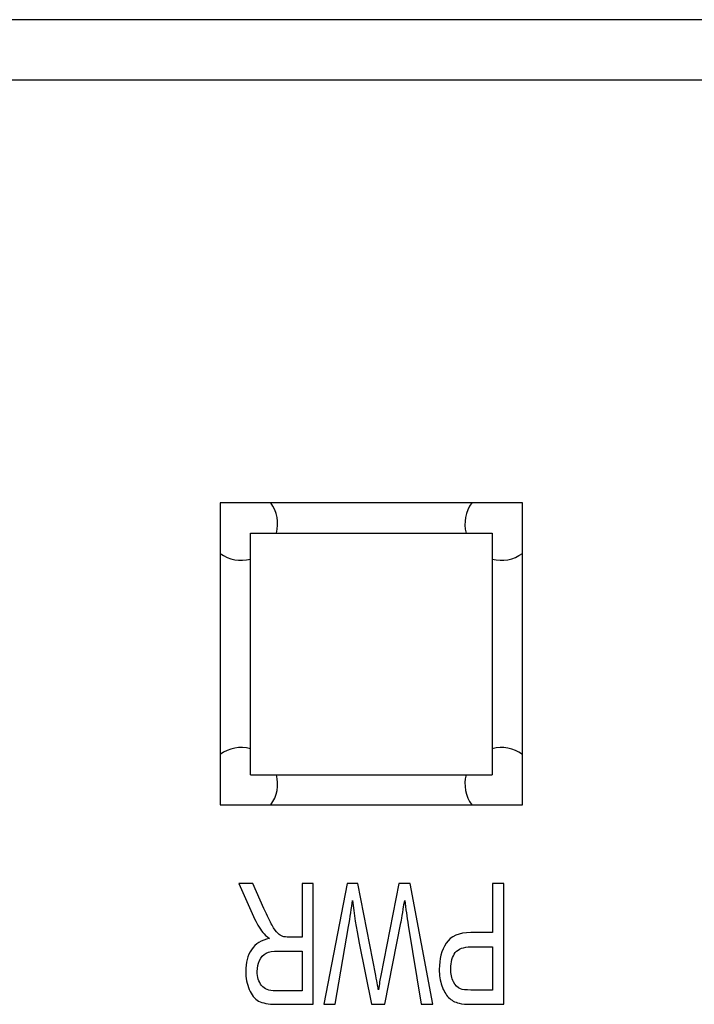
# Model space of a CAD drawing. Extents: x 0 to 1170, y 0 to 805.
# Drawn here: x 269 to 280, y 188 to 204 of the extents above; entities that cross this region are included whole.
import ezdxf

# ---------------------------------------------------------------- set-up
doc = ezdxf.new("R2010")
doc.units = 0
doc.header["$MEASUREMENT"] = 0
doc.layers.add('1_外観図', color=7, linetype='CONTINUOUS')

msp = doc.modelspace()

# ---------------------------------------------------------------- linework, layer by layer
at = {"layer": '1_外観図', "color": 9, "linetype": 'Continuous'}
msp.add_line((549.876, 203.851), (207.876, 203.851), dxfattribs=at)
at = {"layer": '1_外観図', "color": 7, "linetype": 'Continuous'}
for p, q in [((550.876, 202.851), (206.876, 202.851)), ((271.876, 195.851), (271.876, 190.851)), ((276.876, 195.851), (271.876, 195.851)), ((276.876, 190.851), (276.876, 195.851)), ((272.376, 191.351), (272.376, 195.351)), ((272.376, 195.351), (276.376, 195.351)), ((276.376, 195.351), (276.376, 191.351)), ((272.376, 191.351), (276.376, 191.351)), ((271.876, 190.851), (276.876, 190.851)), ((272.182, 189.551), (272.426, 189.006)), ((272.415, 189.551), (272.182, 189.551)), ((272.6, 189.135), (272.415, 189.551)), ((273.231, 189.551), (273.231, 188.662)), ((273.416, 189.551), (273.231, 189.551)), ((273.416, 187.551), (273.416, 189.551)), ((273.976, 189.551), (273.592, 187.551)), ((274.154, 189.551), (273.976, 189.551)), ((274.449, 188.027), (274.154, 189.551)), ((274.831, 189.551), (274.534, 188.027)), ((275.02, 189.551), (274.831, 189.551)), ((275.392, 187.551), (275.02, 189.551)), ((276.384, 189.551), (276.384, 188.738)), ((276.569, 189.551), (276.384, 189.551)), ((276.569, 187.551), (276.569, 189.551)), ((273.778, 187.551), (273.998, 188.836)), ((274.6, 187.551), (274.867, 188.901)), ((274.989, 188.862), (275.202, 187.551)), ((273.231, 188.662), (273.016, 188.662)), ((276.384, 188.738), (276.025, 188.738)), ((272.832, 188.433), (273.231, 188.433)), ((273.231, 188.433), (273.231, 187.772)), ((274.176, 188.563), (274.377, 187.551)), ((276.022, 188.501), (276.384, 188.501)), ((276.384, 188.501), (276.384, 187.787)), ((276.384, 187.787), (276.026, 187.787)), ((273.231, 187.772), (272.788, 187.772)), ((272.795, 187.551), (273.416, 187.551)), ((273.592, 187.551), (273.778, 187.551)), ((274.377, 187.551), (274.6, 187.551)), ((275.202, 187.551), (275.392, 187.551)), ((276.041, 187.551), (276.569, 187.551))]:
    msp.add_line(p, q, dxfattribs=at)
for centre, radius, start, end in [((272.226, 195.501), 0.6, 345.5167, 35.7001), ((276.526, 195.501), 0.6, 144.3, 194.4833), ((272.226, 195.501), 0.6, 234.299, 284.4835), ((276.526, 195.501), 0.6, 255.5165, 305.7011), ((272.226, 191.201), 0.6, 75.5165, 125.7011), ((276.526, 191.201), 0.6, 54.299, 104.4835), ((272.226, 191.201), 0.6, 324.3, 14.4833), ((276.526, 191.201), 0.6, 165.5167, 215.7001), ((286.832, 190.784), 11.999, 187.2443, 189.2191)]:
    msp.add_arc(centre, radius, start, end, dxfattribs=at)
for points in [[(273.998, 188.836), (274.026, 188.999), (274.05, 189.145), (274.067, 189.271)], [(274.067, 189.271), (274.09, 189.05), (274.126, 188.814), (274.176, 188.563)], [(274.867, 188.901), (274.873, 188.934), (274.894, 189.058), (274.93, 189.271)], [(272.735, 188.86), (272.7, 188.923), (272.654, 189.014), (272.6, 189.135)], [(272.426, 189.006), (272.474, 188.9), (272.526, 188.811), (272.58, 188.741)], [(272.829, 188.726), (272.801, 188.751), (272.769, 188.796), (272.735, 188.86)], [(272.691, 188.641), (272.557, 188.615), (272.458, 188.553), (272.393, 188.455)], [(272.58, 188.741), (272.605, 188.707), (272.642, 188.675), (272.691, 188.641)], [(272.913, 188.673), (272.884, 188.683), (272.856, 188.701), (272.829, 188.726)], [(273.016, 188.662), (272.968, 188.662), (272.934, 188.667), (272.913, 188.673)], [(276.025, 188.738), (275.827, 188.738), (275.691, 188.679), (275.615, 188.561)], [(272.393, 188.455), (272.329, 188.358), (272.297, 188.238), (272.297, 188.096)], [(272.634, 188.396), (272.682, 188.421), (272.748, 188.433), (272.832, 188.433)], [(275.615, 188.561), (275.539, 188.444), (275.501, 188.3), (275.501, 188.129)], [(275.767, 188.406), (275.818, 188.47), (275.903, 188.501), (276.022, 188.501)], [(272.488, 188.096), (272.488, 188.162), (272.5, 188.222), (272.525, 188.276)], [(272.525, 188.276), (272.55, 188.331), (272.586, 188.372), (272.634, 188.396)], [(275.692, 188.137), (275.692, 188.253), (275.717, 188.343), (275.767, 188.406)], [(275.501, 188.129), (275.501, 188.031), (275.515, 187.939), (275.544, 187.856)], [(275.737, 187.923), (275.707, 187.983), (275.692, 188.054), (275.692, 188.137)], [(272.297, 188.096), (272.297, 187.987), (272.317, 187.886), (272.355, 187.795)], [(272.56, 187.863), (272.513, 187.924), (272.488, 188.002), (272.488, 188.096)], [(274.493, 187.792), (274.489, 187.822), (274.474, 187.9), (274.449, 188.027)], [(274.534, 188.027), (274.522, 187.963), (274.508, 187.885), (274.493, 187.792)], [(272.355, 187.795), (272.394, 187.705), (272.446, 187.641), (272.511, 187.605)], [(272.788, 187.772), (272.684, 187.772), (272.608, 187.803), (272.56, 187.863)], [(275.544, 187.856), (275.572, 187.774), (275.61, 187.71), (275.656, 187.664)], [(275.853, 187.805), (275.805, 187.823), (275.766, 187.863), (275.737, 187.923)], [(276.026, 187.787), (275.942, 187.787), (275.885, 187.793), (275.853, 187.805)], [(275.656, 187.664), (275.702, 187.617), (275.759, 187.586), (275.828, 187.569)], [(272.511, 187.605), (272.576, 187.57), (272.671, 187.551), (272.795, 187.551)], [(275.828, 187.569), (275.878, 187.557), (275.949, 187.551), (276.041, 187.551)]]:
    msp.add_open_spline(points, degree=3, dxfattribs=at)

doc.saveas('drawing.dxf')
